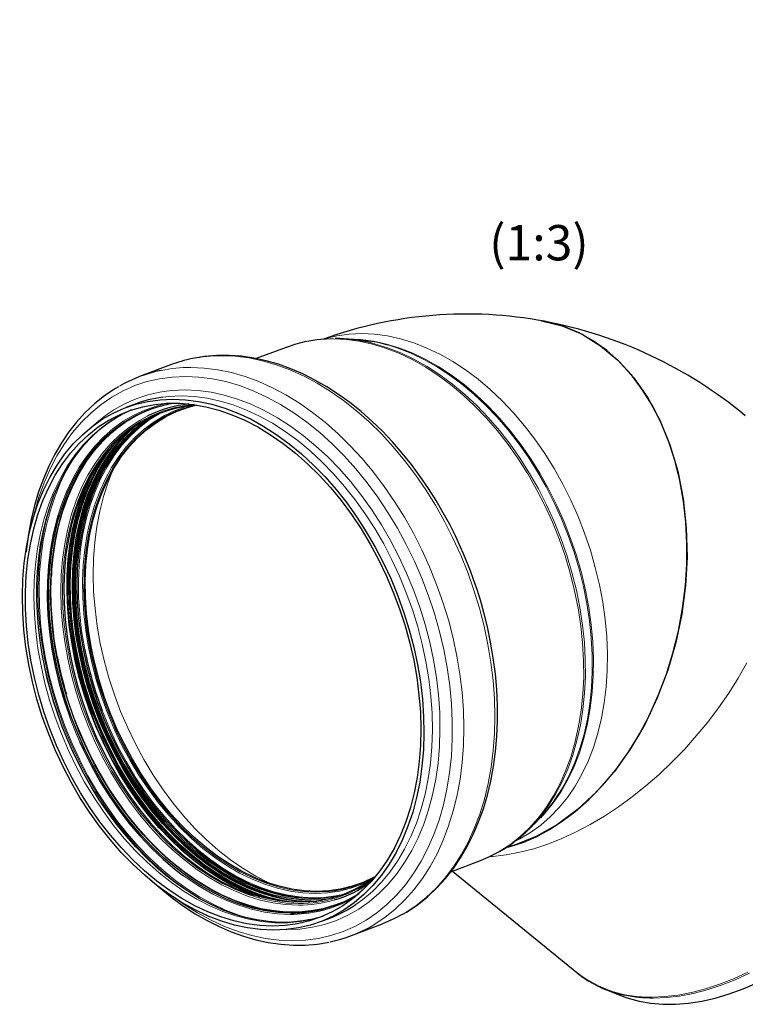
# Model space of a CAD drawing. Units: millimetres. Extents: x 0 to 420, y 0 to 297.
# Drawn here: x 307 to 379, y 103 to 200 of the extents above; entities that cross this region are included whole.
import ezdxf

# ---------------------------------------------------------------- set-up
doc = ezdxf.new("R2010")
doc.units = ezdxf.units.MM
doc.styles.add('SLDTEXTSTYLE0', font='TXT', dxfattribs={"width": 0.605})

# ---------------------------------------------------------------- blocks, each defined once
blk = doc.blocks.new('SW_CENTERMARKSYMBOL_0')
at = {"color": 0, "linetype": 'Continuous', "lineweight": 18}
for p, q in [((0, 2.5), (0, 45.698)), ((0, 0), (0, 1.25)), ((-2.5, 0), (-45.698, 0)), ((0, 0), (-1.25, 0)), ((0, 0), (0, -1.25)), ((0, 0), (1.25, 0)), ((2.5, 0), (45.698, 0)), ((0, -2.5), (0, -45.698))]:
    blk.add_line(p, q, dxfattribs=at)

msp = doc.modelspace()

# ---------------------------------------------------------------- linework, layer by layer
at = {"color": 7, "linetype": 'Continuous', "lineweight": 25}
for p, q in [((333.89944, 167.974152), (330.948659, 166.85599)), ((340.605102, 168.769113), (339.513299, 168.826128)), ((322.453215, 166.237261), (319.373257, 165.070149)), ((318.840053, 162.321056), (318.001929, 162.00346)), ((322.168816, 162.4285), (321.898506, 162.373079)), ((322.122498, 162.363363), (322.31967, 162.43402)), ((322.30186, 162.401853), (322.400087, 162.436281)), ((324.77588, 162.296046), (324.498431, 162.271851)), ((313.173279, 155.11395), (313.230379, 155.277348)), ((310.649422, 146.021867), (310.638001, 145.35119)), ((312.538556, 137.553158), (312.489433, 137.818306)), ((357.944728, 120.186355), (358.724565, 120.952604)), ((350.220555, 115.984053), (353.176043, 117.103998)), ((342.289233, 115.095498), (342.580697, 115.309872)), ((350.39469, 116.050039), (362.716679, 105.989177)), ((340.894465, 113.630384), (340.79809, 113.59107)), ((340.920084, 113.651985), (340.830481, 113.609697)), ((337.313966, 111.039794), (338.152091, 111.357391)), ((340.373253, 109.65203), (343.453212, 110.819142)), ((365.670232, 104.275837), (367.319471, 103.634263))]:
    msp.add_line(p, q, dxfattribs=at)
at = {"color": 8, "linetype": 'Continuous', "lineweight": 18}
for p, q in [((339.833351, 168.809415), (340.012463, 168.81058)), ((313.943072, 138.00982), (313.909587, 138.184179)), ((336.804074, 113.973819), (337.829726, 114.014909)), ((340.245029, 113.218417), (340.054286, 113.205605))]:
    msp.add_line(p, q, dxfattribs=at)
at = {"color": 7, "linetype": 'Continuous', "lineweight": 25, "flags": 128}
for points in [[(359.171565, 170.62211), (359.230438, 170.617309), (361.269295, 170.110989), (363.230986, 169.278845), (365.078618, 168.136527), (366.792887, 166.690623), (368.359444, 164.959), (369.748828, 162.974222), (370.945238, 160.75175), (371.940044, 158.315874), (372.714537, 155.712404), (373.258203, 152.96393), (373.569101, 150.098429), (373.641385, 147.169789), (373.48647, 144.352016)], [(373.48647, 144.352016), (373.622569, 146.457027), (373.63779, 148.562038), (373.529113, 150.660248), (373.294538, 152.730573), (372.927258, 154.786018), (372.429426, 156.782858), (371.801165, 158.707381), (371.037124, 160.558493), (370.181171, 162.238807), (369.210456, 163.805761), (368.128394, 165.247067), (366.929964, 166.559255), (365.68184, 167.674996), (364.347684, 168.635403), (362.933813, 169.430995), (361.436109, 170.05632), (359.936531, 170.481696), (359.508057, 170.549706)], [(335.862803, 168.542692), (334.866252, 168.296776), (333.89944, 167.974152)], [(338.110437, 168.832491), (336.95473, 168.733858), (335.945857, 168.561452)], [(352.175272, 145.812158), (351.492281, 147.504943), (351.197475, 148.177017), (350.683468, 149.279527), (350.118857, 150.403626), (349.479278, 151.584196), (348.775837, 152.785937), (348.012734, 153.991536), (347.194298, 155.1865), (346.324392, 156.3594), (345.406672, 157.500844), (344.44467, 158.602935), (343.44185, 159.658891), (342.401641, 160.662799), (341.327452, 161.609434), (340.222686, 162.494139), (339.090769, 163.312706), (337.935101, 164.061354), (336.759075, 164.736648), (335.566082, 165.335457), (334.359507, 165.854909), (333.142738, 166.292362), (331.919163, 166.645369), (330.692177, 166.911653), (329.46519, 167.089072), (328.241632, 167.175596), (327.024969, 167.169278), (325.81872, 167.068218), (324.670843, 166.877896)], [(317.301212, 164.077492), (316.996377, 163.910017), (315.935963, 163.202916), (314.916615, 162.390061), (313.944051, 161.471194), (313.117589, 160.558595), (312.344948, 159.572012), (311.628772, 158.514818), (310.971429, 157.390612), (310.375036, 156.203248), (309.841456, 154.9568), (309.372286, 153.655538), (308.968862, 152.303904), (308.632262, 150.906499), (308.36331, 149.468082), (308.162579, 147.993577), (308.136309, 147.694423)], [(332.645044, 110.200148), (331.374135, 110.256505), (330.087314, 110.425332), (328.790089, 110.705908), (327.488016, 111.097031), (326.186671, 111.597026), (324.891627, 112.203751), (323.608428, 112.91461), (322.34257, 113.726558), (321.099473, 114.636117), (319.88446, 115.639394), (318.702735, 116.732091), (317.559357, 117.909531), (316.459223, 119.16667), (315.407044, 120.498126), (314.407325, 121.898197), (313.464347, 123.360888), (312.582148, 124.879935), (311.764506, 126.448833), (311.014923, 128.060865), (310.336607, 129.709127), (309.732464, 131.386561), (309.20508, 133.085985), (308.756715, 134.80012), (308.389288, 136.521627), (308.104372, 138.243134), (307.903187, 139.957269), (307.786595, 141.656693), (307.755096, 143.334127), (307.808823, 144.982389), (307.947548, 146.594421), (308.170676, 148.163319), (308.477251, 149.682366), (308.86596, 151.145057), (309.33514, 152.545128), (309.882781, 153.876584), (310.506538, 155.133723), (311.20374, 156.311163), (311.971401, 157.40386), (312.806235, 158.407137), (313.704666, 159.316696), (314.662847, 160.128644), (315.676675, 160.839502), (316.741808, 161.446228), (317.853686, 161.946223), (319.007548, 162.337346), (320.198452, 162.617922), (321.421298, 162.786749), (322.670851, 162.843106), (323.94176, 162.786749), (325.228581, 162.617922), (326.525806, 162.337346), (327.827879, 161.946223), (329.129224, 161.446228), (330.424268, 160.839502), (331.707467, 160.128644), (332.973325, 159.316696), (334.216422, 158.407137), (335.431435, 157.40386), (336.61316, 156.311163), (337.756538, 155.133723), (338.856672, 153.876584), (339.908851, 152.545128), (340.90857, 151.145057), (341.851548, 149.682366), (342.733747, 148.163319), (343.551389, 146.594421), (344.300973, 144.982389), (344.979288, 143.334127), (345.583431, 141.656693), (346.110815, 139.957269), (346.55918, 138.243134), (346.926607, 136.521627), (347.211523, 134.80012), (347.412708, 133.085985), (347.5293, 131.386561), (347.560799, 129.709127), (347.507072, 128.060865), (347.368347, 126.448833), (347.145219, 124.879935), (346.838644, 123.360888), (346.449935, 121.898197), (345.980755, 120.498126), (345.433114, 119.16667), (344.809357, 117.909531), (344.112155, 116.732091), (343.344494, 115.639394), (342.50966, 114.636117), (341.611229, 113.726558), (340.653048, 112.91461), (339.63922, 112.203751), (338.574087, 111.597026), (337.462209, 111.097031), (336.308347, 110.705908), (335.117443, 110.425332), (333.894597, 110.256505), (332.645044, 110.200148)], [(332.568788, 110.602617), (331.304047, 110.659286), (330.023361, 110.829044), (328.732333, 111.111149), (327.436606, 111.504368), (326.141847, 112.006981), (324.853718, 112.61679), (323.577851, 113.331129), (322.319825, 114.146874), (321.085142, 115.060458), (319.879199, 116.067886), (318.707271, 117.164754), (317.574483, 118.346264), (316.485786, 119.60725), (315.445943, 120.942199), (314.459499, 122.345272), (313.530769, 123.810335), (312.663814, 125.330982), (311.862424, 126.900562), (311.130104, 128.512213), (310.470056, 130.158886), (309.885166, 131.833383), (309.377992, 133.52838), (308.950752, 135.236465), (308.605314, 136.95017), (308.343187, 138.662002), (308.16552, 140.364474), (308.073088, 142.050142), (308.066295, 143.711636), (308.145172, 145.341689), (308.309373, 146.933175), (308.55818, 148.479133), (308.890506, 149.972804), (309.304897, 151.407657), (309.799542, 152.777417), (310.372277, 154.076095), (311.020597, 155.298011), (311.741668, 156.437823), (312.532338, 157.490546), (313.389147, 158.451578), (314.308351, 159.316716), (315.285929, 160.082176), (316.317606, 160.744612), (317.398872, 161.301128), (318.524999, 161.749288), (319.691061, 162.087135), (320.891961, 162.31319), (322.122446, 162.426466), (323.377137, 162.426466), (324.650547, 162.31319), (325.937107, 162.087135), (327.231192, 161.749288), (328.527144, 161.301128), (329.819294, 160.744612), (331.101993, 160.082176), (332.369633, 159.316716), (333.616669, 158.451578), (334.83765, 157.490546), (336.027236, 156.437823), (337.180224, 155.298011), (338.291575, 154.076095), (339.356427, 152.777417), (340.370124, 151.407657), (341.328235, 149.972804), (342.226569, 148.479133), (343.061198, 146.933175), (343.828472, 145.341689), (344.525037, 143.711636), (345.147846, 142.050142), (345.694177, 140.364474), (346.16164, 138.662002), (346.54819, 136.95017), (346.852139, 135.236465), (347.072156, 133.52838), (347.20728, 131.833383), (347.256919, 130.158886), (347.220858, 128.512213), (347.099252, 126.900562), (346.892635, 125.330982), (346.601909, 123.810335), (346.228346, 122.345272), (345.77358, 120.942199), (345.239598, 119.60725), (344.628737, 118.346264), (343.943666, 117.164754), (343.187383, 116.067886), (342.363193, 115.060458), (341.4747, 114.146874), (340.525791, 113.331129), (339.520613, 112.61679), (338.463564, 112.006981), (337.359264, 111.504368), (336.212542, 111.111149), (335.028414, 110.829044), (333.812056, 110.659286), (332.568788, 110.602617)], [(334.354649, 111.879846), (333.103989, 111.936475), (331.837455, 112.106109), (330.560706, 112.387991), (329.279442, 112.780862), (327.999386, 113.282968), (326.726255, 113.892064), (325.465736, 114.605432), (324.223458, 115.419885), (323.00497, 116.331786), (321.815713, 117.337061), (320.660999, 118.431222), (319.545985, 119.609381), (318.475651, 120.866276), (317.454778, 122.196293), (316.487925, 123.593493), (315.579411, 125.051636), (314.733292, 126.564208), (313.953348, 128.124455), (313.243062, 129.725408), (312.605607, 131.359916), (312.043829, 133.02068), (311.560238, 134.700282), (311.156994, 136.391221), (310.835897, 138.085944), (310.598382, 139.776882), (310.445509, 141.456484), (310.377961, 143.117248), (310.396039, 144.751756), (310.499664, 146.352709), (310.688373, 147.912956), (310.961321, 149.425528), (311.317291, 150.883671), (311.754693, 152.280871), (312.271572, 153.610889), (312.865621, 154.867784), (313.534187, 156.045942), (314.274282, 157.140103), (315.082603, 158.145378), (315.955538, 159.057279), (316.88919, 159.871732), (317.879387, 160.5851), (318.921708, 161.194197), (320.011497, 161.696302), (321.143888, 162.089173), (322.313822, 162.371055), (322.709618, 162.439863)], [(314.572811, 138.291456), (314.300596, 139.946653), (314.112434, 141.594132), (314.009205, 143.226212), (313.991388, 144.835285), (314.059067, 146.413847), (314.211926, 147.954539), (314.449253, 149.450177), (314.769941, 150.893788), (315.172495, 152.278641), (315.655037, 153.598279), (316.215319, 154.84655), (316.850728, 156.017633), (317.558302, 157.106069), (318.33474, 158.106782), (319.176424, 159.015107), (320.079428, 159.826809), (321.039543, 160.538103), (322.052292, 161.145673), (323.112953, 161.646686), (324.216582, 162.038806), (324.813701, 162.200988)], [(322.338461, 162.40937), (322.367082, 162.417796), (322.433587, 162.437083)], [(311.6789, 130.466569), (311.100715, 132.098762), (310.888252, 132.762364), (310.562118, 133.869737), (310.259461, 135.023802), (309.975986, 136.264211), (309.726105, 137.558333), (309.517785, 138.890646), (309.357044, 140.247542), (309.248231, 141.617887), (309.194489, 142.992146), (309.198044, 144.361955), (309.260399, 145.719829), (309.382476, 147.058984), (309.564726, 148.373209), (309.807209, 149.656794), (310.109658, 150.904423), (310.471553, 152.111221), (310.89219, 153.272688), (311.370737, 154.384675), (311.906311, 155.443348), (312.498041, 156.445141), (313.14514, 157.386704), (313.846969, 158.264815), (314.603082, 159.076279), (315.413234, 159.817793), (316.277343, 160.485801), (317.195366, 161.076346), (317.526186, 161.249503)], [(334.538616, 111.949558), (333.287956, 112.006187), (332.021423, 112.175821), (330.744673, 112.457704), (329.463409, 112.850575), (328.183353, 113.35268), (326.910223, 113.961776), (325.649704, 114.675144), (324.407426, 115.489597), (323.188937, 116.401498), (321.99968, 117.406773), (320.844966, 118.500934), (319.729952, 119.679093), (318.659619, 120.935988), (317.638746, 122.266005), (316.671893, 123.663206), (315.763378, 125.121348), (314.917259, 126.633921), (314.137315, 128.194167), (313.42703, 129.79512), (312.789574, 131.429628), (312.227797, 133.090392), (311.744206, 134.769994), (311.340961, 136.460933), (311.019864, 138.155656), (310.782349, 139.846595), (310.629476, 141.526197), (310.561928, 143.18696), (310.580007, 144.821469), (310.683632, 146.422421), (310.87234, 147.982668), (311.145289, 149.49524), (311.501259, 150.953383), (311.93866, 152.350583), (312.45554, 153.680601), (313.049589, 154.937496), (313.718154, 156.115655), (314.45825, 157.209815), (315.26657, 158.215091), (316.139506, 159.126991), (317.073157, 159.941444), (318.063354, 160.654812), (319.105676, 161.263909), (320.195465, 161.766014), (320.339248, 161.82287)], [(311.203618, 137.318406), (310.924259, 139.011554), (310.729028, 140.69714), (310.618797, 142.367636), (310.594058, 144.015582), (310.654921, 145.633615), (310.801115, 147.214511), (311.031987, 148.751209), (311.346505, 150.236845), (311.743265, 151.664784), (312.220495, 153.028649), (312.776064, 154.322348), (313.407489, 155.540103), (314.111952, 156.676475), (314.886305, 157.72639), (315.727091, 158.685158), (316.630553, 159.548497), (317.592658, 160.312551), (318.609108, 160.973907), (319.675363, 161.529612), (320.786661, 161.977184), (320.85354, 162.000171)], [(320.521978, 161.101411), (319.685835, 160.540518), (318.736702, 159.775879), (317.846639, 158.912095), (317.019706, 157.953108), (316.259678, 156.903292), (315.570021, 155.767438), (314.953883, 154.550729), (314.414074, 153.258716), (313.953058, 151.897295), (313.572938, 150.472676), (313.275449, 148.991361), (313.061948, 147.460108), (312.93341, 145.885904), (312.89042, 144.275932), (312.933174, 142.637538), (313.061479, 140.978197), (313.274748, 139.30548), (313.572008, 137.627021), (313.951903, 135.950476), (314.4127, 134.283496), (314.952296, 132.633687), (315.568229, 131.008577), (316.257688, 129.41558), (317.017528, 127.861965), (317.844282, 126.354822), (318.734177, 124.901025), (319.683154, 123.50721), (320.686882, 122.179735), (321.740781, 120.924658), (322.840043, 119.747705), (323.979651, 118.654247), (325.154408, 117.649272), (326.358951, 116.737366), (327.587785, 115.92269), (328.835303, 115.208961), (330.095813, 114.599436), (331.363564, 114.096895), (332.632771, 113.703632), (333.897644, 113.421441), (335.152409, 113.25161), (336.391344, 113.194913)], [(313.629869, 138.072937), (313.354571, 139.744141), (313.163216, 141.40772), (313.056676, 143.056083), (313.035437, 144.681709), (313.099597, 146.27718), (313.248863, 147.835218), (313.482553, 149.348712), (313.799601, 150.810758), (314.198561, 152.214684), (314.677613, 153.554085), (315.23457, 154.822848), (315.866892, 156.015186), (316.571692, 157.125657), (317.345756, 158.149195), (318.185551, 159.081129), (319.087246, 159.917208), (320.046727, 160.653617), (321.059614, 161.286995), (321.585629, 161.564612)], [(318.571479, 161.765125), (317.690456, 161.35387), (317.451278, 161.227519)], [(319.457936, 160.551302), (318.91748, 160.118606), (318.006792, 159.274189), (317.158621, 158.332959), (316.376837, 157.299213), (315.665007, 156.177667), (315.026379, 154.973437), (314.463867, 153.69202), (313.980038, 152.339261), (313.577099, 150.921332), (313.256888, 149.444705), (313.020867, 147.916116), (312.870113, 146.342539), (312.805313, 144.731155), (312.826764, 143.089315), (312.934366, 141.424512), (313.12763, 139.744342), (313.405674, 138.05647)], [(336.174073, 112.972898), (335.178496, 113.027702), (333.912495, 113.199054), (332.636297, 113.483771), (331.355725, 113.880556), (330.076623, 114.387596), (328.804826, 115.002579), (327.546137, 115.722699), (326.306299, 116.54467), (325.09097, 117.464741), (323.905695, 118.478715), (322.755882, 119.581965), (321.646778, 120.769456), (320.583442, 122.035771), (319.570726, 123.375133), (318.613252, 124.781428), (317.715389, 126.248242), (316.881232, 127.768881), (316.114588, 129.336407), (315.418955, 130.943668), (314.797507, 132.58333), (314.25308, 134.247911), (313.788157, 135.929818), (313.40486, 137.621375), (313.104938, 139.314864), (312.88976, 141.002558), (312.760306, 142.676757), (312.717169, 144.329822), (312.760543, 145.95421), (312.890233, 147.54251), (313.105646, 149.087474), (313.405799, 150.582053), (313.789322, 152.019427), (314.254466, 153.393039), (314.799108, 154.696621), (315.420764, 155.924225), (316.116596, 157.07025), (316.88343, 158.129465), (317.717767, 159.09704), (318.6158, 159.968558), (318.663079, 160.010222)], [(336.848208, 113.324186), (336.667794, 113.32296), (335.429943, 113.379607), (334.176275, 113.549289), (332.912509, 113.831234), (331.644411, 114.224153), (330.377769, 114.726254), (329.11836, 115.335246), (327.871933, 116.048351), (326.644173, 116.862315), (325.440683, 117.773424), (324.266954, 118.77752), (323.128342, 119.870022), (322.030041, 121.045946), (320.977063, 122.299926), (319.974213, 123.62624), (319.026066, 125.018837), (318.136949, 126.471362), (317.310918, 127.977188), (316.551742, 129.529444), (315.862886, 131.121048), (315.247492, 132.744738), (314.708368, 134.393104), (314.247974, 136.058626), (313.868411, 137.733705), (313.57141, 139.410697), (313.358328, 141.081952), (313.230136, 142.739842), (313.187418, 144.376804), (313.230371, 145.985368), (313.358797, 147.558195), (313.572111, 149.088109), (313.86934, 150.568129), (314.249127, 151.991502), (314.70974, 153.351734), (315.249077, 154.642617), (315.864677, 155.858262), (316.55373, 156.993123), (317.313095, 158.042021), (318.139304, 159.00017), (319.028589, 159.863198), (319.167032, 159.984076)], [(313.044018, 137.950868), (312.764714, 139.646392), (312.570574, 141.33418), (312.462484, 143.00653), (312.440936, 144.655813), (312.50603, 146.274502), (312.657467, 147.855213), (312.894558, 149.390732), (313.216221, 150.874054), (313.620987, 152.29841), (314.107009, 153.657302), (314.672072, 154.944529), (315.313595, 156.154218), (316.028652, 157.280849), (316.706504, 158.187544)], [(334.671218, 112.926256), (333.727312, 113.064748), (332.447928, 113.350176), (331.16416, 113.747951), (329.881865, 114.256257), (328.606893, 114.872775), (327.345062, 115.594693), (326.10213, 116.418715), (324.883767, 117.341083), (323.695534, 118.357588), (322.54285, 119.463591), (321.430977, 120.654047), (320.364987, 121.923523), (319.349744, 123.266228), (318.38988, 124.676034), (317.489775, 126.146509), (316.653536, 127.670944), (315.884978, 129.242383), (315.187609, 130.853655), (314.56461, 132.49741), (314.018823, 134.166147), (313.55274, 135.852252), (313.168487, 137.548031), (312.867816, 139.245747), (312.6521, 140.937654), (312.522324, 142.616032), (312.479078, 144.273224), (312.522562, 145.901666), (312.652575, 147.493931), (312.868525, 149.042751), (313.169427, 150.541061), (313.553908, 151.982024), (314.020213, 153.359064), (314.566215, 154.6659), (315.189422, 155.896568), (315.886991, 157.045453), (316.655739, 158.107313), (317.034891, 158.568208)], [(313.107214, 137.980861), (312.827668, 139.677856), (312.63336, 141.367108), (312.525175, 143.04091), (312.503609, 144.691624), (312.568759, 146.311718), (312.720328, 147.8938), (312.957625, 149.430652), (313.279566, 150.915261), (313.684683, 152.340853), (314.171128, 153.700924), (314.73668, 154.989268), (315.37876, 156.200007), (316.094438, 157.327615), (316.880448, 158.366949), (317.363815, 158.923769)], [(316.268718, 157.860482), (316.185138, 157.760119), (315.409537, 156.734548), (314.703336, 155.621871), (314.069759, 154.427165), (313.511695, 153.155881), (313.031692, 151.81382), (312.631939, 150.407105), (312.314261, 148.942155), (312.080106, 147.425654), (311.930544, 145.864521), (311.866257, 144.26588), (311.887538, 142.637025), (311.99429, 140.985387), (312.186025, 139.318504), (312.46187, 137.64398)], [(312.248508, 144.399868), (312.25076, 144.637365), (312.316104, 146.262298), (312.468126, 147.849105), (312.706132, 149.390548), (313.029035, 150.879591), (313.435362, 152.309441), (313.92326, 153.673575), (314.490501, 154.965767), (315.134499, 156.180122), (315.852314, 157.311098), (316.080486, 157.631864)], [(330.809808, 113.619608), (329.728679, 114.050693), (328.461674, 114.656859), (327.207219, 115.366795), (325.970918, 116.177329), (324.758292, 117.084842), (323.574757, 118.085281), (322.425599, 119.174177), (321.31595, 120.346667), (320.250766, 121.597515), (319.234805, 122.921134), (318.272604, 124.311611), (317.36846, 125.762738), (316.526412, 127.268033), (315.750221, 128.820773), (315.043353, 130.414023), (314.408964, 132.040667), (313.84989, 133.69344), (313.368626, 135.364961), (312.967321, 137.047764), (312.647769, 138.734333), (312.411397, 140.417136), (312.259259, 142.088657), (312.192036, 143.74143), (312.210028, 145.368075), (312.313154, 146.961324), (312.500955, 148.514064), (312.77259, 150.019359), (313.126847, 151.470486), (313.562144, 152.860964), (314.076537, 154.184582), (314.667728, 155.43543), (315.333076, 156.60792), (315.441599, 156.78064)], [(311.295042, 151.3396), (311.169774, 150.905277), (310.812461, 149.441636), (310.538483, 147.92336), (310.349064, 146.35723), (310.245048, 144.75024), (310.226901, 143.109568), (310.294704, 141.442542), (310.448153, 139.756607), (310.686564, 138.059292), (311.008872, 136.358178), (311.413637, 134.660863), (311.899051, 132.974928), (312.380911, 131.535543)], [(312.62088, 146.969787), (312.621306, 146.977017), (312.664328, 147.598805)], [(345.535758, 111.817568), (345.830091, 111.979274), (346.890505, 112.686375), (347.909854, 113.49923), (348.882417, 114.418097), (349.708879, 115.330696), (350.481521, 116.317279), (351.197696, 117.374473), (351.85504, 118.498679), (352.451432, 119.686043), (352.985012, 120.932491), (353.454182, 122.233753), (353.857607, 123.585387), (354.194207, 124.982792), (354.463159, 126.421209), (354.66389, 127.895714), (354.796085, 129.401149), (354.859712, 130.932169), (354.855044, 132.483104), (354.782722, 134.04778), (354.643889, 135.619159), (354.440472, 137.18856), (354.175876, 138.74374), (353.856967, 140.263329), (353.501428, 141.695869), (353.158016, 142.909561), (352.860886, 143.862316), (352.485851, 144.965832), (352.175272, 145.812158)], [(355.691723, 118.381798), (356.122551, 118.48524), (357.449408, 118.932844), (358.740361, 119.495126), (360.017777, 120.179458), (361.278325, 120.986422), (362.512366, 121.912314), (363.922386, 123.150932), (365.277373, 124.546223), (366.571105, 126.09751), (367.796316, 127.804905), (368.890381, 129.574588), (369.892521, 131.459802), (370.796759, 133.457049), (371.595896, 135.563058), (372.251066, 137.665741), (372.787618, 139.829872), (373.204309, 142.074192), (373.48647, 144.352016)], [(373.48647, 144.352016), (373.112843, 141.518598), (372.525513, 138.709647), (371.734579, 135.973459), (370.693946, 133.216178), (369.447851, 130.590411), (368.019725, 128.145539), (366.420697, 125.907527), (364.668242, 123.894654), (362.795315, 122.144776), (360.818169, 120.678352), (358.75693, 119.50531), (356.650359, 118.647712), (355.759823, 118.429509)], [(312.46187, 137.64398), (312.820565, 135.969456), (313.260474, 134.302572), (313.779589, 132.650935), (314.375543, 131.02208), (315.045615, 129.423439), (315.786748, 127.862306), (316.595562, 126.345805), (317.468364, 124.880855), (318.401174, 123.47414), (319.389734, 122.132079), (320.429535, 120.860795), (321.515831, 119.666089), (322.643667, 118.553412), (323.807896, 117.52784), (325.003206, 116.594055), (326.224143, 115.756315), (327.465136, 115.018443), (328.720524, 114.383807), (329.984577, 113.855301), (330.662045, 113.617104)], [(334.023059, 113.005214), (333.349238, 113.125242), (332.069316, 113.438628), (330.786476, 113.863858), (329.50657, 114.398992), (328.235439, 115.041587), (326.978882, 115.788712), (325.742634, 116.636958), (324.532333, 117.582454), (323.353504, 118.620887), (322.211525, 119.747518), (321.111605, 120.957207), (320.058765, 122.244434), (319.057807, 123.603326), (318.113299, 125.027682), (317.22955, 126.511004), (316.410594, 128.046523), (315.660166, 129.627234), (314.98169, 131.245923), (314.378263, 132.895206), (313.852638, 134.567556), (313.407212, 136.255344), (313.044018, 137.950868)], [(334.192871, 113.000139), (333.430054, 113.133693), (332.149021, 113.447351), (330.865068, 113.87295), (329.584051, 114.408548), (328.311817, 115.0517), (327.05417, 115.799474), (325.816849, 116.648456), (324.605498, 117.594773), (323.425646, 118.634107), (322.282676, 119.761715), (321.181802, 120.972454), (320.128048, 122.260798), (319.126221, 123.620869), (318.180894, 125.046461), (317.296378, 126.53107), (316.476711, 128.067922), (315.725632, 129.650004), (315.046568, 131.270098), (314.442617, 132.920812), (313.916535, 134.594613), (313.470723, 136.283866), (313.107214, 137.980861)], [(313.405674, 138.05647), (313.767228, 136.368598), (314.210643, 134.688428), (314.733897, 133.023625), (315.334601, 131.381785), (316.010014, 129.770401), (316.757056, 128.196825), (317.572316, 126.668235), (318.452076, 125.191608), (319.392321, 123.773679), (320.388762, 122.42092), (321.436851, 121.139503), (322.531806, 119.935274), (323.668632, 118.813727), (324.842141, 117.779981), (326.046979, 116.838751), (327.277648, 115.994334), (328.528534, 115.250581), (329.793928, 114.610885), (331.068058, 114.078167), (332.345109, 113.654856), (333.619254, 113.342884), (334.88468, 113.143675), (336.135614, 113.058137), (336.9488, 113.064096)], [(339.799337, 113.768734), (339.708959, 113.743965), (338.546946, 113.490754), (337.353928, 113.349705), (336.135349, 113.321464), (334.896769, 113.406157), (333.643839, 113.603399), (332.382276, 113.91229), (331.117836, 114.331421), (329.856289, 114.858879), (328.60339, 115.492257), (327.364857, 116.228666), (326.146341, 117.064745), (324.953401, 117.996679), (323.79148, 119.020217), (322.66588, 120.130688), (321.581738, 121.323026), (320.543999, 122.591789), (319.557398, 123.93119), (318.626438, 125.335116), (317.755366, 126.797161), (316.948156, 128.310656), (316.208491, 129.868694), (315.539748, 131.464165), (314.944976, 133.089791), (314.42689, 134.738154), (313.987853, 136.401733), (313.629869, 138.072937)], [(342.546655, 115.406456), (341.543953, 114.936226), (340.440325, 114.544106), (339.298875, 114.262707), (338.124926, 114.093341), (336.923952, 114.036798), (335.701551, 114.093341), (334.463423, 114.262707), (333.21534, 114.544106), (331.963123, 114.936226), (330.712609, 115.437239), (329.469629, 116.044809), (328.239978, 116.756103), (327.02939, 117.567805), (325.843508, 118.47613), (324.687861, 119.476844), (323.567839, 120.565279), (322.488663, 121.736363), (321.455365, 122.984634), (320.472762, 124.304272), (319.545435, 125.689125), (318.677709, 127.132736), (317.873629, 128.628374), (317.136944, 130.169066), (316.471089, 131.747628), (315.879168, 133.3567), (315.363942, 134.988781), (314.927811, 136.63626), (314.572811, 138.291456)], [(339.447282, 112.932059), (338.734565, 112.659627), (337.583187, 112.322188), (336.396872, 112.096387), (335.180917, 111.983234), (333.940754, 111.983234), (332.681921, 112.096387), (331.410041, 112.322188), (330.130794, 112.659627), (328.849894, 113.107199), (327.573062, 113.662905), (326.305999, 114.324261), (325.054366, 115.088315), (323.823752, 115.951653), (322.619653, 116.910421), (321.447448, 117.960336), (320.312371, 119.096709), (319.219493, 120.314464), (318.173694, 121.608163), (317.179644, 122.972027), (316.241785, 124.399966), (315.364303, 125.885602), (314.551119, 127.4223), (313.805865, 129.003196), (313.131868, 130.62123), (312.998958, 130.966941)], [(336.293102, 111.253786), (335.598714, 111.110966), (334.428546, 110.982823), (333.218007, 110.962702), (332.111645, 111.038832), (330.994199, 111.203528), (329.869231, 111.455835), (328.740197, 111.794659), (327.610606, 112.218742), (326.48405, 112.726626), (325.364214, 113.316617), (324.254863, 113.986752), (323.159829, 114.734759), (322.082989, 115.558039), (321.028248, 116.453626), (319.999559, 117.418126), (319.000817, 118.447748), (318.035953, 119.538155), (317.108975, 120.684292), (316.224102, 121.880014), (315.386081, 123.117261), (314.601007, 124.383976), (313.878827, 125.657892), (313.243431, 126.881882), (312.75082, 127.910625), (312.359469, 128.787098), (311.908387, 129.875231), (311.6789, 130.466569)], [(313.455103, 128.848345), (313.81577, 128.06024), (314.598655, 126.49411), (315.447965, 124.975834), (316.359905, 123.512193), (317.330404, 122.109724), (318.355127, 120.774691), (319.429496, 119.513057), (320.548714, 118.330455), (321.707783, 117.232169), (322.901524, 116.223103), (323.725544, 115.593739)], [(355.055212, 118.005573), (355.610424, 118.324839), (356.46364, 118.922606)], [(353.176043, 117.103998), (353.937003, 117.420972), (354.985784, 117.95796)], [(342.308027, 115.207068), (341.557393, 114.703653), (340.59795, 114.178187), (339.586311, 113.739648), (338.52408, 113.393051), (337.413538, 113.143621), (336.25779, 112.996602), (335.060845, 112.957019), (333.95895, 113.016411), (332.845447, 113.165945), (331.724481, 113.404815), (330.620737, 113.725912)], [(320.499125, 115.161018), (321.499016, 114.279857), (322.603783, 113.395152), (323.735699, 112.576585), (324.891368, 111.827938), (326.067394, 111.152643), (327.260387, 110.553834), (328.466961, 110.034382), (329.68373, 109.596929), (330.907306, 109.243922), (332.134292, 108.977638), (333.361279, 108.800219), (334.584837, 108.713695), (335.8015, 108.720013), (337.007748, 108.821074), (338.173042, 109.014283)], [(340.95854, 113.68461), (340.362184, 113.35268), (339.817387, 113.085552)], [(340.022172, 113.102415), (340.139528, 113.162788), (340.716116, 113.482945)], [(340.832745, 113.578784), (340.764366, 113.551004), (340.638263, 113.501029)], [(336.215136, 111.217289), (336.462959, 111.273716), (337.58254, 111.595725)], [(345.463494, 111.771668), (344.585564, 111.306972), (343.453212, 110.819142)], [(367.319471, 103.634263), (367.802772, 103.459344), (368.897564, 103.152238), (370.047972, 102.946719), (371.248748, 102.843725), (372.494413, 102.843725), (373.779284, 102.946719), (375.097497, 103.152238), (376.443039, 103.459344), (377.80977, 103.866635), (379.191453, 104.372253), (380.581784, 104.973891)]]:
    msp.add_lwpolyline(points, dxfattribs=at)
at = {"color": 8, "linetype": 'Continuous', "lineweight": 18, "flags": 128}
for points in [[(356.560103, 118.991657), (357.074743, 119.245086), (358.133475, 119.863773), (359.139264, 120.588374), (360.087616, 121.415651), (360.974296, 122.34191), (361.795344, 123.363014), (362.547093, 124.474402), (363.226185, 125.671112), (363.829588, 126.947797), (364.354606, 128.298757), (364.798895, 129.717956), (365.16047, 131.199058), (365.437716, 132.735447), (365.629395, 134.32026), (365.734652, 135.946421), (365.753016, 137.606665), (365.684404, 139.293578), (365.529124, 140.999626), (365.287869, 142.71719), (364.961716, 144.438597), (364.552122, 146.15616), (364.060917, 147.862209), (363.490294, 149.549122), (362.842802, 151.209366), (362.121332, 152.835527), (361.329108, 154.42034), (360.469666, 155.956729), (359.546846, 157.437831), (358.56477, 158.85703), (357.527823, 160.20799), (356.440636, 161.484675), (355.308066, 162.681385), (354.135171, 163.792773), (352.927188, 164.813877), (351.689514, 165.740136), (350.427676, 166.567413), (349.147309, 167.292014), (347.854132, 167.910701), (346.553921, 168.420712), (345.252483, 168.819769), (343.955631, 169.106089), (342.669155, 169.278395), (341.398803, 169.335915), (340.150247, 169.278395), (338.929065, 169.106089), (337.837869, 168.847818)], [(354.985784, 117.95796), (355.033044, 117.985092), (356.078819, 118.65658), (357.069755, 119.4325), (358.001519, 120.30946), (358.870037, 121.283624), (359.67151, 122.350732), (360.402435, 123.506119), (361.059614, 124.744732), (361.640175, 126.061156), (362.141579, 127.449633), (362.561632, 128.904092), (362.8985, 130.418174), (363.150707, 131.985257), (363.317152, 133.59849), (363.397106, 135.250817), (363.390221, 136.935015), (363.296526, 138.643717), (363.11643, 140.369452), (362.850722, 142.104675), (362.500563, 143.841798), (362.067485, 145.573224), (361.553381, 147.291382), (360.960499, 148.98876), (360.291432, 150.657935), (359.549105, 152.291608), (358.736764, 153.882636), (357.857962, 155.424061), (356.916541, 156.909143), (355.916619, 158.331389), (354.862566, 159.684579), (353.758993, 160.962797), (352.610725, 162.160452), (351.422783, 163.272307), (350.200362, 164.293502), (348.948807, 165.21957), (347.673591, 166.046462), (346.38029, 166.770562), (345.074559, 167.388704), (343.762108, 167.898184), (342.448676, 168.296776), (341.140006, 168.582736), (339.84182, 168.754814), (338.559796, 168.812257)], [(340.012463, 168.81058), (341.282816, 168.753059), (342.569291, 168.580753), (343.866144, 168.294433), (345.167582, 167.895376), (346.467793, 167.385365), (347.76097, 166.766678), (349.041336, 166.042077), (350.303175, 165.2148), (351.540849, 164.288542), (352.748831, 163.267438), (353.921727, 162.156049), (355.054297, 160.95934), (356.141483, 159.682654), (357.178431, 158.331695), (358.160507, 156.912495), (359.083327, 155.431393), (359.942768, 153.895005), (360.734993, 152.310191), (361.456462, 150.684031), (362.103955, 149.023786), (362.674578, 147.336873), (363.165783, 145.630825), (363.575377, 143.913261), (363.901529, 142.191854), (364.142785, 140.474291), (364.298065, 138.768242), (364.366676, 137.081329), (364.348313, 135.421085), (364.243056, 133.794924), (364.051377, 132.210111), (363.77413, 130.673722), (363.412555, 129.192621), (362.968267, 127.773421), (362.443249, 126.422461), (361.839846, 125.145776), (361.160754, 123.949066), (360.409005, 122.837678), (359.587957, 121.816574), (359.142424, 121.330722)], [(359.764209, 122.341913), (359.846145, 122.459669), (360.575881, 123.613177), (361.231992, 124.849777), (361.811609, 126.16406), (362.312198, 127.55028), (362.731568, 129.002375), (363.067888, 130.513995), (363.319685, 132.078531), (363.485859, 133.68914), (363.565684, 135.338781), (363.55881, 137.02024), (363.465267, 138.726165), (363.285464, 140.449095), (363.020188, 142.181497), (362.670599, 143.915795), (362.238224, 145.644406), (361.724956, 147.359771), (361.133038, 149.054389), (360.465058, 150.72085), (359.723938, 152.351867), (358.912918, 153.940308), (358.035545, 155.479228), (357.095655, 156.961896), (356.097358, 158.38183), (355.045019, 159.73282), (353.94324, 161.008959), (352.796839, 162.204667), (351.610828, 163.314715), (350.390395, 164.334249), (349.140875, 165.258811), (347.867731, 166.084359), (346.576533, 166.807282), (345.272925, 167.424419), (343.962607, 167.933071), (342.65131, 168.331015), (342.328156, 168.411992)], [(360.873351, 123.60626), (361.311184, 124.321425), (361.95619, 125.537094), (362.525997, 126.829132), (363.018112, 128.191889), (363.430385, 129.619406), (363.761012, 131.105441), (364.008547, 132.643496), (364.171909, 134.226845), (364.250382, 135.848565), (364.243624, 137.501564), (364.151665, 139.178614), (363.974905, 140.872382), (363.714119, 142.575462), (363.370447, 144.280406), (362.945391, 145.979759), (362.44081, 147.66609), (361.858911, 149.332025), (361.202237, 150.97028), (360.473661, 152.573691), (359.676368, 154.135247), (358.813845, 155.648119), (357.889863, 157.105692), (356.908463, 158.501592), (355.873936, 159.829716), (354.790806, 161.084255), (353.663808, 162.259725), (352.497872, 163.350985), (351.298095, 164.353263), (350.069724, 165.262176), (348.818129, 166.073751), (347.548785, 166.784437), (346.267242, 167.391129), (344.979102, 167.891172), (344.186468, 168.144649)], [(327.530223, 167.150296), (328.856563, 167.093816), (330.19907, 166.924602), (331.552447, 166.64332), (332.911352, 166.25108), (334.270423, 165.749431), (335.624294, 165.140352), (336.967625, 164.426246), (338.295112, 163.609934), (339.601517, 162.694635), (340.881685, 161.683962), (342.130562, 160.581904), (343.343221, 159.39281), (344.514875, 158.121373), (345.6409, 156.772611), (346.716853, 155.351846), (347.738487, 153.864686), (348.70177, 152.317), (349.602901, 150.714896), (350.438324, 149.064697), (351.20474, 147.372915), (351.899126, 145.646227), (352.518742, 143.891447), (353.061141, 142.115501), (353.524183, 140.325397), (353.906041, 138.528201), (354.205208, 136.731005), (354.420503, 134.940902), (354.551076, 133.164956), (354.596412, 131.410176), (354.556333, 129.683488), (354.430996, 127.991706), (354.220896, 126.341506), (353.926862, 124.739402), (353.550055, 123.191716), (353.091961, 121.704556), (352.554389, 120.283792), (351.93946, 118.935029), (351.249601, 117.663592), (350.487535, 116.474499), (349.656268, 115.372441), (348.759082, 114.361768), (347.799518, 113.446469), (346.781362, 112.630156), (345.708633, 111.916051), (345.463494, 111.771668)], [(324.450264, 165.983184), (325.776604, 165.926705), (327.119112, 165.75749), (328.472489, 165.476208), (329.831394, 165.083968), (331.190464, 164.582319), (332.544336, 163.97324), (333.887666, 163.259135), (335.215154, 162.442822), (336.521559, 161.527523), (337.801726, 160.516851), (339.050604, 159.414793), (340.263262, 158.225699), (341.434916, 156.954262), (342.560941, 155.605499), (343.636894, 154.184735), (344.658528, 152.697575), (345.621812, 151.149889), (346.522943, 149.547785), (347.358365, 147.897585), (348.124782, 146.205803), (348.819168, 144.479115), (349.438783, 142.724335), (349.981182, 140.948389), (350.444224, 139.158286), (350.826082, 137.36109), (351.125249, 135.563894), (351.340544, 133.77379), (351.471117, 131.997844), (351.516454, 130.243064), (351.476374, 128.516376), (351.351037, 126.824594), (351.140937, 125.174395), (350.846903, 123.572291), (350.470096, 122.024605), (350.012002, 120.537445), (349.47443, 119.11668), (348.859501, 117.767918), (348.169642, 116.496481), (347.407576, 115.307387), (346.57631, 114.205329), (345.679124, 113.194656), (344.71956, 112.279357), (343.701404, 111.463045), (342.628674, 110.74894), (342.383535, 110.604556)], [(308.80252, 150.929638), (308.968069, 151.619066), (309.399482, 153.12202), (309.912378, 154.559206), (310.504648, 155.924716), (311.173859, 157.212942), (311.917261, 158.418587), (312.731799, 159.5367), (313.614126, 160.562684), (314.560616, 161.492324), (315.56738, 162.321799), (316.630282, 163.047703), (317.744952, 163.66705), (318.906812, 164.177297), (320.111086, 164.576347), (321.352826, 164.862559), (322.626929, 165.034759), (323.928161, 165.092237)], [(323.928161, 165.092237), (325.251173, 165.034759), (326.590529, 164.862559), (327.940725, 164.576347), (329.296214, 164.177297), (330.651425, 163.66705), (332.00079, 163.047703), (333.338763, 162.321799), (334.659847, 161.492324), (335.958613, 160.562684), (337.229723, 159.5367), (338.467956, 158.418587), (339.668222, 157.212942), (340.82559, 155.924716), (341.935303, 154.559206), (342.992802, 153.12202), (343.99374, 151.619066), (344.934006, 150.056519), (345.809735, 148.440801), (346.617329, 146.778549), (347.353469, 145.076595), (348.01513, 143.341933), (348.599593, 141.58169), (349.104456, 139.803101), (349.527646, 138.013473), (349.867423, 136.22016), (350.12239, 134.430532), (350.291501, 132.651942), (350.374059, 130.891699), (350.369727, 129.157037), (350.278521, 127.455083), (350.100816, 125.792832), (349.837344, 124.177113), (349.489185, 122.614566), (349.057772, 121.111612), (348.544876, 119.674427), (347.952606, 118.308916), (347.283395, 117.020691), (346.539993, 115.815045), (345.725455, 114.696933), (344.843128, 113.670949), (343.896638, 112.741309), (342.889874, 111.911833), (341.826972, 111.18593), (340.712302, 110.566582), (339.550442, 110.056335), (338.346168, 109.657286), (337.104428, 109.371073), (335.830325, 109.198874), (334.529093, 109.141395), (333.206081, 109.198874), (331.866725, 109.371073), (330.516529, 109.657286), (329.16104, 110.056335), (327.805829, 110.566582), (326.456464, 111.18593), (325.118491, 111.911833), (323.797407, 112.741309), (323.086007, 113.236111)], [(323.508976, 163.160703), (322.259423, 163.104346), (321.669858, 163.037456)], [(340.815649, 112.743104), (341.491173, 113.232207), (342.449354, 114.044154), (343.347785, 114.953714), (344.182618, 115.956991), (344.95028, 117.049688), (345.647482, 118.227128), (346.271239, 119.484267), (346.81888, 120.815723), (347.288059, 122.215794), (347.676769, 123.678484), (347.983344, 125.197531), (348.206472, 126.76643), (348.345196, 128.378462), (348.398924, 130.026724), (348.367424, 131.704158), (348.250833, 133.403581), (348.049648, 135.117717), (347.764732, 136.839224), (347.397305, 138.560731), (346.948939, 140.274866), (346.421556, 141.97429), (345.817413, 143.651724), (345.139097, 145.299986), (344.389514, 146.912018), (343.571872, 148.480916), (342.689673, 149.999963), (341.746695, 151.462654), (340.746976, 152.862725), (339.694797, 154.194181), (338.594663, 155.45132), (337.451285, 156.628759), (336.26956, 157.721457), (335.054547, 158.724734), (333.81145, 159.634293), (332.545592, 160.446241), (331.262393, 161.157099), (329.967348, 161.763825), (328.666003, 162.26382), (327.363931, 162.654943), (326.066706, 162.935519), (324.779884, 163.104346), (323.508976, 163.160703)], [(323.857045, 163.754667), (325.14877, 163.697388), (326.456668, 163.525795), (327.77514, 163.240624), (329.098539, 162.843095), (330.421198, 162.334911), (331.737454, 161.718247), (333.04167, 160.995746), (334.328262, 160.170499), (335.591719, 159.246042), (336.826633, 158.226333), (338.027713, 157.115738), (339.189818, 155.919014), (340.307971, 154.641284), (341.377384, 153.28802), (342.393477, 151.865018), (343.3519, 150.37837), (344.248548, 148.834443), (345.079582, 147.239848), (345.841443, 145.601413), (346.530869, 143.926154), (347.144907, 142.221245), (347.680928, 140.493987), (348.136637, 138.751776), (348.510083, 137.002073), (348.799665, 135.252369), (349.004145, 133.510159), (349.122646, 131.782901), (349.154662, 130.077992), (349.100054, 128.402733), (348.959057, 126.764298), (348.732275, 125.169703), (348.420679, 123.625776), (348.025603, 122.139128), (347.548738, 120.716125), (346.992127, 119.362862), (346.358154, 118.085132), (345.649533, 116.888407), (344.869298, 115.777813), (344.020791, 114.758104), (343.107645, 113.833647), (342.13377, 113.0084), (341.103337, 112.285898), (340.020757, 111.669235), (338.890668, 111.161051), (337.717907, 110.763522), (336.507498, 110.478351), (335.264622, 110.306758), (333.994603, 110.249478), (333.826352, 110.250464)], [(321.898506, 162.373079), (321.033425, 162.153033), (319.896764, 161.75868), (318.802865, 161.254682), (317.756614, 160.643288), (316.762683, 159.92723), (315.825511, 159.109706), (314.949284, 158.194367), (314.137915, 157.185301), (313.395029, 156.087014), (312.723942, 154.904413), (312.127653, 153.642778), (311.608825, 152.307745), (311.295042, 151.3396)], [(324.498431, 162.271851), (323.954358, 162.20637), (322.78421, 161.981134), (321.649055, 161.644565), (320.554071, 161.1982), (319.504255, 160.644074), (318.504397, 159.984716), (317.559059, 159.223134), (316.672554, 158.362804), (315.848928, 157.407651), (315.091938, 156.362032), (314.405039, 155.23072), (313.791364, 154.018876), (313.253713, 152.732028), (312.794541, 151.37605), (312.415941, 149.957127), (312.119641, 148.481735), (311.906994, 146.956604), (311.778969, 145.388694), (311.736151, 143.785159), (311.778735, 142.153316), (311.906526, 140.500609), (312.118943, 138.83458), (312.415014, 137.162831), (312.793391, 135.49299), (313.252345, 133.832675), (313.789783, 132.189462), (314.403253, 130.57085), (315.089956, 128.984222), (315.846758, 127.436819), (316.670207, 125.935701), (317.556544, 124.487718), (318.501726, 123.099475), (319.501441, 121.777308), (320.551126, 120.527249), (321.645993, 119.355002), (322.781046, 118.265915), (323.951105, 117.264958), (325.150832, 116.356698), (326.374753, 115.54528), (327.617283, 114.834404), (328.872754, 114.227316), (330.135436, 113.726785), (331.399568, 113.335094), (332.659383, 113.054031), (333.909132, 112.884879), (335.143113, 112.828409)], [(314.311187, 138.230307), (314.037435, 139.894849), (313.848211, 141.55163), (313.744399, 143.192926), (313.726481, 144.811083), (313.794542, 146.398558), (313.948265, 147.947949), (314.186932, 149.452032), (314.50943, 150.903794), (314.914257, 152.296466), (315.399524, 153.623555), (315.96297, 154.878874), (316.601966, 156.05657), (317.313535, 157.151151), (318.094357, 158.157515), (318.940793, 159.070968), (319.848896, 159.887253), (320.814432, 160.602564), (321.8329, 161.213564), (322.89955, 161.717406), (324.009409, 162.11174), (324.658401, 162.28655)], [(317.451278, 161.227519), (316.633406, 160.744061), (315.628229, 160.029722), (314.67932, 159.213977), (313.790827, 158.300393), (312.966637, 157.292964), (312.210353, 156.196097), (311.525283, 155.014587), (310.914421, 153.7536), (310.38044, 152.418652), (309.925673, 151.015578), (309.552111, 149.550515), (309.261385, 148.029869), (309.054768, 146.460289), (308.933162, 144.848638), (308.8971, 143.201964), (308.94674, 141.527468), (309.081864, 139.832471), (309.301881, 138.124386), (309.605829, 136.41068), (309.99238, 134.698849), (310.459843, 132.996377), (311.006173, 131.310709), (311.628983, 129.649215), (312.325548, 128.019162), (313.092822, 126.427676), (313.927451, 124.881718), (314.825785, 123.388046), (315.783895, 121.953194), (316.797593, 120.583434), (317.862445, 119.284756), (318.973795, 118.06284), (320.126784, 116.923028), (321.31637, 115.870304), (322.53735, 114.909273), (323.784387, 114.044135), (325.052026, 113.278675), (326.334726, 112.616238), (327.626876, 112.059723), (328.922827, 111.611562), (330.216913, 111.273716), (331.503473, 111.04766), (332.776883, 110.934385), (334.031574, 110.934385), (335.262059, 111.04766), (336.215136, 111.217289)], [(335.096367, 112.671787), (333.855925, 112.728552), (332.599632, 112.89859), (331.333221, 113.181124), (330.06247, 113.574866), (328.793176, 114.078018), (327.531132, 114.688285), (326.282096, 115.402883), (325.051766, 116.21855), (323.845757, 117.131566), (322.669572, 118.137763), (321.528576, 119.232552), (320.427977, 120.410937), (319.372795, 121.667542), (318.367846, 122.996632), (317.417715, 124.392143), (316.526737, 125.847708), (315.698977, 127.356686), (314.938212, 128.912191), (314.247914, 130.507126), (313.631231, 132.134214), (313.090979, 133.786031), (312.629622, 135.455039), (312.249264, 137.133624), (311.951642, 138.814126), (311.738114, 140.488878), (311.609653, 142.150238), (311.566846, 143.790626), (311.609889, 145.402557), (311.738584, 146.978676), (311.952344, 148.511792), (312.250195, 149.99491), (312.630778, 151.421262), (313.092355, 152.78434), (313.63282, 154.077925), (314.249708, 155.296115), (314.940204, 156.433351), (315.701158, 157.484444), (316.529096, 158.444599), (317.420243, 159.309433), (318.370531, 160.075003), (319.375624, 160.737813), (320.136923, 161.152824)], [(313.909587, 138.184179), (313.634079, 139.85666), (313.442577, 141.52151), (313.335956, 143.171132), (313.314701, 144.798), (313.37891, 146.39469), (313.528289, 147.953918), (313.762158, 149.468569), (314.079449, 150.931732), (314.478714, 152.336731), (314.958131, 153.677154), (315.515514, 154.946887), (316.148319, 156.140136), (316.853658, 157.251455), (317.628313, 158.275775), (318.46875, 159.208422), (319.371134, 160.045139), (320.331347, 160.782111), (321.316346, 161.399884)], [(320.50349, 160.223499), (319.948177, 159.794748), (319.044563, 158.982498), (318.202311, 158.073559), (317.425348, 157.07217), (316.717297, 155.983), (316.081459, 154.811126), (315.520799, 153.562012), (315.03793, 152.241483), (314.635105, 150.855695), (314.3142, 149.411109), (314.076713, 147.914461), (313.94296, 146.627774)], [(310.053506, 137.170443), (309.767881, 138.896236), (309.566195, 140.61464), (309.449313, 142.318295), (309.417736, 143.999906), (309.471597, 145.652272), (309.610667, 147.268318), (309.83435, 148.841123), (310.141688, 150.363952), (310.531366, 151.830285), (311.001714, 153.233842), (311.550719, 154.568613), (312.176029, 155.828883), (312.874967, 157.009254), (313.302205, 157.640189)], [(316.35838, 157.848192), (315.756656, 157.00165), (315.058931, 155.852508), (314.435584, 154.621565), (313.88946, 153.314437), (313.423051, 151.937088), (313.038485, 150.495804), (312.737515, 148.997159), (312.521517, 147.447992), (312.391474, 145.855372), (312.347981, 144.226565), (312.391236, 142.569003), (312.521042, 140.89025), (312.736806, 139.197964), (313.037544, 137.499869), (313.421883, 135.80371), (313.888071, 134.117229), (314.433979, 132.448119), (315.057117, 130.803997), (315.754643, 129.192364), (316.523372, 127.620573), (317.359798, 126.095798), (318.260104, 124.624994), (319.220183, 123.214873), (320.235653, 121.871868), (321.301881, 120.602108), (322.414003, 119.411386), (323.566944, 118.305135), (324.755444, 117.288403), (325.974078, 116.365829), (327.217289, 115.541622), (328.479401, 114.819544), (329.754658, 114.202887), (331.03724, 113.694468), (332.321296, 113.296604), (333.299714, 113.068271)], [(332.276396, 114.827857), (332.178039, 114.874098), (330.897729, 115.5353), (329.632452, 116.299334), (328.387739, 117.16286), (327.169034, 118.122101), (325.981665, 119.172862), (324.830824, 120.31055), (323.721545, 121.53019), (322.658677, 122.826448), (321.646868, 124.193655), (320.690543, 125.625834), (319.793883, 127.116722), (318.960809, 128.6598), (318.194965, 130.24832), (317.499698, 131.875336), (316.878049, 133.533734), (316.332736, 135.216261), (315.866145, 136.915561), (315.480314, 138.624202), (315.176932, 140.334714), (314.957325, 142.039617), (314.822453, 143.731456), (314.772906, 145.402832), (314.8089, 147.046437), (314.930279, 148.655085), (315.136511, 150.22174), (315.426695, 151.739553), (315.799562, 153.201886), (316.253481, 154.602345), (316.739827, 155.828216)], [(310.894733, 153.334942), (310.891704, 153.32681), (310.418606, 151.915044), (310.026649, 150.440135), (309.717513, 148.9084), (309.492522, 147.326396), (309.352638, 145.700899), (309.298462, 144.038869), (309.330225, 142.347423), (309.44779, 140.633804), (309.650655, 138.905351), (309.937951, 137.169464), (310.308448, 135.433577), (310.760558, 133.705124), (311.292347, 131.991505), (311.901536, 130.300059), (312.585518, 128.638029), (313.341363, 127.012532), (314.165835, 125.430528), (315.055402, 123.898793), (316.006257, 122.423884), (317.014327, 121.012118), (318.075295, 119.669541), (319.184618, 118.401901), (320.337547, 117.214626), (321.529143, 116.112801), (322.754305, 115.101144), (324.007785, 114.183987), (325.284217, 113.365257), (325.805491, 113.063034)], [(342.486427, 115.23913), (341.434615, 114.743208), (340.324756, 114.348873), (339.176861, 114.065885), (337.996284, 113.895563), (336.788528, 113.838701), (335.559225, 113.895563), (334.314106, 114.065885), (333.058977, 114.348873), (331.79969, 114.743208), (330.542115, 115.247049), (329.292117, 115.85805), (328.055523, 116.57336), (326.838099, 117.389645), (325.645521, 118.303099), (324.48335, 119.309462), (323.357004, 120.404044), (322.271734, 121.581739), (321.232602, 122.837058), (320.244451, 124.164147), (319.311888, 125.55682), (318.439263, 127.008582), (317.630643, 128.512664), (316.889798, 130.062055), (316.220184, 131.64953), (315.624921, 133.267688), (315.106785, 134.908983), (314.668192, 136.565765), (314.311187, 138.230307)], [(331.179585, 111.130845), (330.505106, 111.290443), (329.199791, 111.682539), (327.895206, 112.183779), (326.596936, 112.792016), (325.310542, 113.504644), (324.041532, 114.318614), (322.79534, 115.230438), (321.577302, 116.236213), (320.392634, 117.331631), (319.246409, 118.512002), (318.143536, 119.772272), (317.088737, 121.107043), (316.086528, 122.5106), (315.141202, 123.976933), (314.256807, 125.499763), (313.437129, 127.072568), (312.685679, 128.688613), (312.005674, 130.34098), (311.400027, 132.022591), (310.87133, 133.726246), (310.421849, 135.444649), (310.053506, 137.170443)], [(379.580449, 136.706414), (378.71199, 135.193969), (377.771371, 133.705434), (376.762792, 132.247459), (375.690758, 130.826554), (374.560057, 129.449065), (373.375738, 128.121146), (372.143093, 126.848726), (370.867625, 125.637489), (369.555031, 124.492844), (368.211173, 123.419904), (366.842055, 122.42346), (365.45379, 121.507963), (364.052578, 120.677502), (362.644678, 119.935786), (361.236379, 119.286127), (359.833969, 118.731427), (358.443712, 118.274164), (357.071818, 117.91638), (355.724413, 117.659671), (354.407516, 117.505187), (354.068487, 117.481721)], [(339.853694, 113.795913), (338.845701, 113.583215), (337.651772, 113.442059), (336.432262, 113.413795), (335.192735, 113.498553), (333.938848, 113.695946), (332.676321, 114.005074), (331.410915, 114.424524), (330.148404, 114.952385), (328.894548, 115.586247), (327.655069, 116.323218), (326.435621, 117.159936), (325.24177, 118.092583), (324.078961, 119.116903), (322.952502, 120.228222), (321.867531, 121.421471), (320.828999, 122.691204), (319.841645, 124.031627), (318.909973, 125.436626), (318.038235, 126.899789), (317.230409, 128.41444), (316.49018, 129.973668), (315.820925, 131.570358), (315.665127, 131.974372)], [(322.219966, 121.838988), (322.359039, 121.678583), (323.438943, 120.506709), (324.559722, 119.417538), (325.716148, 118.416149), (326.902831, 117.507211), (328.114237, 116.694961), (329.344718, 115.983186), (330.588538, 115.375206), (331.839896, 114.873855), (333.092959, 114.48147), (334.341883, 114.199881), (335.580847, 114.0304), (336.804074, 113.973819)], [(358.772835, 120.959177), (358.701277, 120.890315), (358.173329, 120.410974)], [(323.725544, 115.593739), (324.124607, 115.307764), (325.37157, 114.490239), (326.636842, 113.774182), (327.914773, 113.162788), (329.199656, 112.65879), (330.485752, 112.264437), (331.767316, 111.981492), (333.038625, 111.811218), (334.294001, 111.754375)], [(336.391344, 113.194913), (337.608793, 113.25161), (338.537587, 113.374007)], [(370.154069, 103.551078), (371.434577, 103.602649), (372.751474, 103.757134), (374.098879, 104.013842), (375.470773, 104.371627), (376.86103, 104.82889), (378.26344, 105.38359), (379.67174, 106.033249)], [(370.314153, 103.455262), (371.59321, 103.506775), (372.908615, 103.661085), (374.254493, 103.917502), (375.624832, 104.274881), (377.013514, 104.731626), (378.414335, 105.285697), (379.821039, 105.93462)]]:
    msp.add_lwpolyline(points, dxfattribs=at)
at = {"color": 7, "linetype": 'Continuous', "lineweight": 25}
for centre, radius, start, end in [((351.789387, 129.576334), 41.701073, 79.33153602, 109.89387057), ((351.424002, 127.502326), 43.806882, 50.28335782, 79.36436228), ((338.712673, 153.561258), 15.284503, 76.31724837, 89.78977613), ((339.733181, 153.186567), 15.606922, 73.42079804, 86.79735657), ((327.374711, 153.244489), 13.89364, 101.56673732, 110.74604634), ((324.292043, 152.089715), 13.88101, 101.56599338, 119.89802607), ((323.396739, 150.269101), 12.884604, 97.70234369, 110.71094573), ((325.782839, 150.06204), 12.195708, 95.63116581, 141.06686025), ((325.560448, 150.273746), 12.156026, 96.14638364, 116.49754048), ((327.505145, 150.647206), 11.862907, 101.92318527, 126.17220444), ((347.126504, 144.33792), 33.262457, 176.05252247, 199.1008471), ((349.845593, 144.951301), 37.654296, 190.78301063, 200.77571072), ((350.276993, 145.11335), 37.021804, 191.062183, 200.78721594), ((348.052582, 144.319902), 37.508227, 190.75825661, 196.64404716), ((348.274184, 144.044044), 34.232832, 203.49227546, 220.43974006), ((347.832369, 131.969325), 15.492194, 314.67434699, 327.32830925), ((347.58603, 130.782708), 14.81739, 307.07512591, 325.27385773), ((339.372843, 135.736322), 23.653638, 221.74747345, 250.04535345), ((336.898823, 125.858258), 11.879878, 274.49428761, 299.57024326), ((335.19297, 124.846816), 12.171887, 286.75434818, 305.35354573), ((334.423782, 124.364439), 12.484785, 269.68272858, 302.48251828), ((334.658899, 124.360834), 12.391479, 294.58041351, 300.67030366), ((334.587624, 124.591455), 12.641993, 269.77788941, 290.16022519), ((333.580295, 123.397847), 12.879204, 290.79191431, 304.17938674), ((335.454545, 122.632364), 13.880888, 281.63533654, 299.94542252), ((367.703767, 111.67552), 7.552763, 228.32080435, 243.0347593), ((369.864325, 115.230097), 11.682613, 232.27884393, 271.42115726), ((369.705296, 114.580993), 11.06684, 241.05268259, 258.25958835)]:
    msp.add_arc(centre, radius, start, end, dxfattribs=at)
at = {"color": 8, "linetype": 'Continuous', "lineweight": 18}
for centre, radius, start, end in [((338.532789, 155.455991), 13.356293, 89.88414367, 101.53138578), ((327.502052, 152.587566), 14.562757, 89.88916239, 101.53933618), ((324.422093, 151.420455), 14.562757, 89.88916239, 101.53933618), ((323.790385, 150.550721), 13.204114, 89.71074447, 132.51628566), ((346.147983, 144.297179), 33.899631, 179.826439, 190.86619044), ((349.135813, 144.657613), 40.040682, 189.42108442, 211.11549281), ((350.532537, 145.189782), 36.761028, 198.61829808, 203.72690088), ((348.684542, 144.489415), 38.545512, 199.63743164, 203.94013314), ((348.18013, 144.100602), 35.79596, 200.44818007, 222.34956995), ((335.216994, 124.991762), 12.163577, 269.65198537, 305.55101055), ((334.360814, 124.314729), 12.560531, 269.69522659, 296.79027299), ((335.139198, 125.137189), 12.465476, 269.80312989, 286.6062711), ((370.247536, 117.033932), 13.578834, 258.12550664, 270.2810919)]:
    msp.add_arc(centre, radius, start, end, dxfattribs=at)

# ---------------------------------------------------------------- block references
at = {"color": 7, "linetype": 'Continuous', "lineweight": 0}
msp.add_blockref('SW_CENTERMARKSYMBOL_0', (262.781398, 212.828918), dxfattribs=at)

# ---------------------------------------------------------------- texts
at = {"color": 7, "linetype": 'Continuous', "lineweight": 0, "insert": (358.963611, 180.099542), "char_height": 3.5, "attachment_point": 2, "style": 'SLDTEXTSTYLE0'}
msp.add_mtext('(1:3)', dxfattribs=at)

doc.saveas('drawing.dxf')
